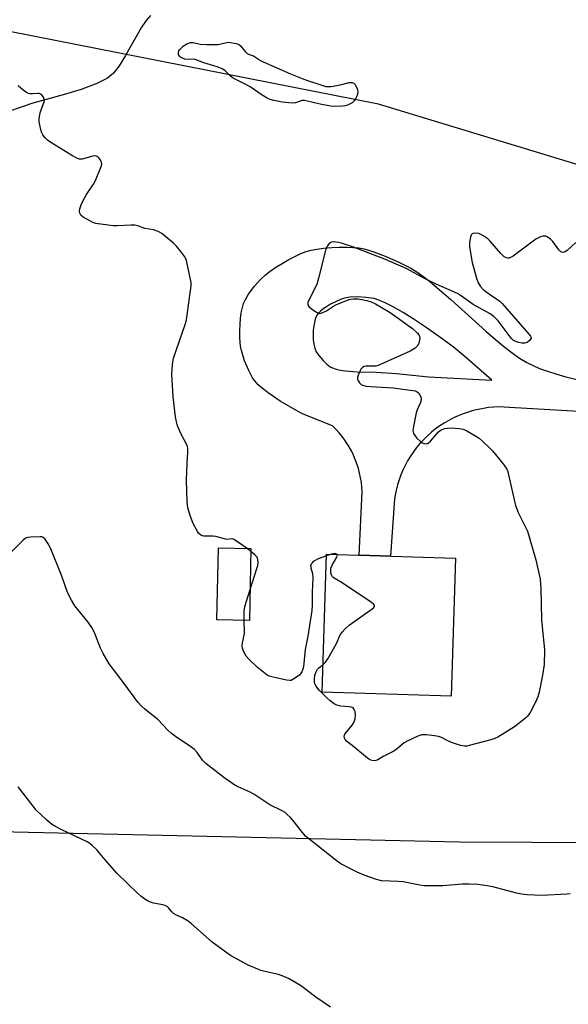
# Model space of a CAD drawing. Units: inches. Extents: x 1207769 to 1213770, y 541455 to 545456.
# Drawn here: x 1208608 to 1208803, y 542883 to 543233 of the extents above; entities that cross this region are included whole.
import ezdxf

# ---------------------------------------------------------------- set-up
doc = ezdxf.new("R2010")
doc.units = ezdxf.units.IN
doc.header["$MEASUREMENT"] = 0
for name, color, linetype in [('BLDG-Footprint', 5, 'Continuous'), ('HYDRO-Single Line Stream', 4, 'Continuous'), ('NTRL-Pasture Land', 2, 'Continuous'), ('NTRL-Trees', 3, 'Continuous'), ('TRANS-Driveway', 251, 'Continuous'), ('Undefined', 1, 'Continuous')]:
    doc.layers.add(name, color=color, linetype=linetype)

msp = doc.modelspace()

# ---------------------------------------------------------------- linework, layer by layer
at = {"layer": 'BLDG-Footprint'}
for points, elevation in [([(1208690.17, 543044.94), (1208689.63, 543019.45), (1208678.11, 543019.69), (1208678.64, 543045.18)], 400.29), ([(1208762.75, 543041.48), (1208761.21, 542992.56), (1208715.45, 542994), (1208716.99, 543042.92)], 400.81)]:
    msp.add_lwpolyline(points, close=True, dxfattribs=dict(at, elevation=elevation))
at = {"layer": 'HYDRO-Single Line Stream'}
msp.add_lwpolyline([(1208654.6, 543234.05), (1208652.97, 543232.3), (1208651.2, 543229.73), (1208645.75, 543219.84), (1208643.47, 543216.16), (1208641.46, 543213.64), (1208639.3, 543211.8), (1208635.52, 543209.9), (1208629.96, 543207.8), (1208623.55, 543205.89), (1208612.8, 543203.02), (1208600.31, 543198.66)], dxfattribs=at)
at = {"layer": 'NTRL-Pasture Land'}
msp.add_lwpolyline([(1208948.99, 542730.12), (1208955.16, 542534.38), (1208931.57, 542543.6), (1208785.71, 542619.86), (1208742.39, 542652.13), (1208636.38, 542791.51), (1208593.75, 542896.75), (1208592.88, 542918.67), (1208600.64, 542944.61), (1208764.13, 542940.95), (1208943.87, 542940.11)], close=True, dxfattribs=at)
at = {"layer": 'NTRL-Trees'}
msp.add_polyline3d([(1209233.63, 543086.24, 0), (1209061.82, 543103.35, 0), (1208735.46, 543202.62, 0), (1208450.77, 543258.8, 0), (1208410.98, 543266.65, 0), (1208263.18, 543291.06, 0), (1208222.05, 543264.14, 0), (1208177.81, 543247.51, 0), (1208172.03, 543247.94, 0), (1208166.56, 543249.02, 0), (1208154.78, 543253.16, 0), (1208062.57, 543285.53, 0), (1207997.07, 543314.11, 0), (1207980.48, 543319.86, 0), (1207965.2, 543323.58, 0), (1207861.82, 543340.04, 0), (1207817.81, 543347.38, 0), (1207787.68, 543352.4, 0), (1207784.93, 543353.07, 0), (1207768.89, 543356.96, 0), (1207768.96, 544605.24, 0)], dxfattribs=at)
at = {"layer": 'TRANS-Driveway'}
msp.add_polyline3d([(1208892.22, 543088.56, 0), (1208781.89, 543095.04, 0), (1208780.03, 543095.15, 0), (1208778.16, 543095.17, 0), (1208776.3, 543095.1, 0), (1208774.44, 543094.94, 0), (1208772.59, 543094.68, 0), (1208770.76, 543094.34, 0), (1208768.95, 543093.9, 0), (1208767.15, 543093.38, 0), (1208765.39, 543092.77, 0), (1208763.66, 543092.07, 0), (1208761.96, 543091.29, 0), (1208760.31, 543090.43, 0), (1208758.7, 543089.49, 0), (1208757.14, 543088.46, 0), (1208755.63, 543087.37, 0), (1208754.17, 543086.2, 0), (1208754.06, 543086.1, 0), (1208752.67, 543084.86, 0), (1208751.34, 543083.55, 0), (1208750.08, 543082.17, 0), (1208748.89, 543080.74, 0), (1208747.77, 543079.25, 0), (1208746.72, 543077.7, 0), (1208745.75, 543076.11, 0), (1208744.86, 543074.47, 0), (1208744.05, 543072.79, 0), (1208743.33, 543071.07, 0), (1208742.69, 543069.31, 0), (1208742.14, 543067.53, 0), (1208741.67, 543065.72, 0), (1208741.3, 543063.9, 0), (1208741.09, 543062.62, 0), (1208739.68, 543042.2, 0), (1208728.57, 543042.55, 0), (1208729.62, 543065.09, 0), (1208729.51, 543066.76, 0), (1208729.33, 543068.43, 0), (1208729.06, 543070.09, 0), (1208728.71, 543071.74, 0), (1208728.28, 543073.36, 0), (1208727.77, 543074.96, 0), (1208727.19, 543076.54, 0), (1208726.52, 543078.08, 0), (1208725.79, 543079.59, 0), (1208724.98, 543081.06, 0), (1208724.1, 543082.49, 0), (1208723.5, 543083.37, 0), (1208722.51, 543084.73, 0), (1208721.45, 543086.04, 0), (1208720.33, 543087.29, 0), (1208719.14, 543088.48, 0), (1208709.87, 543092.18, 0), (1208707.8, 543093.1, 0), (1208706.05, 543093.99, 0), (1208700.52, 543097.25, 0), (1208696.24, 543100.17, 0), (1208694.25, 543101.75, 0), (1208692.78, 543103.08, 0), (1208691.55, 543104.41, 0), (1208690.78, 543105.46, 0), (1208689.38, 543108.06, 0), (1208687.95, 543111.58, 0), (1208686.86, 543115.19, 0), (1208686.53, 543116.71, 0), (1208686.34, 543118.07, 0), (1208686.22, 543119.96, 0), (1208686.2, 543122.15, 0), (1208686.3, 543124.51, 0), (1208686.48, 543126.56, 0), (1208686.76, 543128.57, 0), (1208687.15, 543130.44, 0), (1208687.57, 543131.84, 0), (1208688.07, 543133.05, 0), (1208689.36, 543135.18, 0), (1208691.37, 543137.87, 0), (1208693.59, 543140.39, 0), (1208695.39, 543142.1, 0), (1208697.04, 543143.38, 0), (1208699.02, 543144.75, 0), (1208701.23, 543146.13, 0), (1208703.56, 543147.47, 0), (1208705.93, 543148.68, 0), (1208707.92, 543149.58, 0), (1208709.8, 543150.3, 0), (1208711.51, 543150.8, 0), (1208713.57, 543151.21, 0), (1208715.95, 543151.53, 0), (1208718.87, 543151.78, 0), (1208721.55, 543151.9, 0), (1208724.21, 543151.89, 0), (1208726.43, 543151.79, 0), (1208728.48, 543151.58, 0), (1208730.28, 543151.25, 0), (1208733.72, 543150.24, 0), (1208738.32, 543148.48, 0), (1208742.87, 543146.45, 0), (1208746.87, 543144.38, 0), (1208748.97, 543143.07, 0), (1208751.16, 543141.53, 0), (1208753.45, 543139.78, 0), (1208756.1, 543137.6, 0), (1208761.01, 543133.32, 0), (1208773.43, 543122.07, 0), (1208776.92, 543119.06, 0), (1208779.73, 543116.75, 0), (1208782.79, 543114.41, 0), (1208785.47, 543112.55, 0), (1208788.05, 543110.97, 0), (1208790.26, 543109.85, 0), (1208792.55, 543108.87, 0), (1208795.33, 543107.87, 0), (1208798.33, 543106.91, 0), (1208801.84, 543105.93, 0), (1208809.73, 543104.01, 0)], dxfattribs=at)
msp.add_polyline3d([(1208730.97, 543134.07, 0), (1208727.93, 543134.24, 0), (1208725.32, 543134.14, 0), (1208723.4, 543133.79, 0), (1208721.88, 543133.27, 0), (1208720.15, 543132.53, 0), (1208718.34, 543131.6, 0), (1208716.94, 543130.76, 0), (1208715.66, 543129.86, 0), (1208714.82, 543129.16, 0), (1208713.92, 543128.2, 0), (1208713.46, 543127.48, 0), (1208712.99, 543126.32, 0), (1208712.56, 543124.58, 0), (1208712.29, 543122.59, 0), (1208712.21, 543120.85, 0), (1208712.27, 543119.12, 0), (1208712.47, 543117.47, 0), (1208712.83, 543115.99, 0), (1208713.36, 543114.77, 0), (1208714.25, 543113.44, 0), (1208715.77, 543111.64, 0), (1208717.08, 543110.36, 0), (1208718.28, 543109.46, 0), (1208719.14, 543109.03, 0), (1208720.4, 543108.6, 0), (1208721.84, 543108.27, 0), (1208723.74, 543107.98, 0), (1208727.82, 543107.66, 0), (1208734.55, 543107.5, 0), (1208741.74, 543107, 0), (1208753.1, 543105.82, 0), (1208775.6, 543104.73, 0), (1208766.13, 543112.99, 0), (1208761.88, 543116.47, 0), (1208757.2, 543119.95, 0), (1208751.97, 543123.64, 0), (1208747.67, 543126.5, 0), (1208744.14, 543128.65, 0), (1208740.35, 543130.79, 0), (1208737.74, 543132.15, 0), (1208735.53, 543133.11, 0), (1208733.84, 543133.63, 0)], close=True, dxfattribs=at)
at = {"layer": 'Undefined'}
for p, q in [((1208690.15, 543043.92, 400), (1208688.8, 543044.97, 400)), ((1208718.38, 543042.87, 400), (1208716.97, 543042.37, 400))]:
    msp.add_line(p, q, dxfattribs=at)
at = {"layer": 'Undefined', "elevation": 402}
msp.add_lwpolyline([(1208717.54, 543208.83), (1208718.68, 543208.91), (1208720.69, 543209.2), (1208721.84, 543209.42), (1208725.04, 543210.24), (1208725.59, 543210.31), (1208726.12, 543210.28), (1208726.61, 543210.04), (1208726.99, 543209.66), (1208727.72, 543208.41), (1208727.99, 543207.65), (1208728.08, 543207.17), (1208728, 543206.18), (1208727.64, 543205.17), (1208727.27, 543204.46), (1208726.74, 543203.75), (1208726.11, 543203.14), (1208725.42, 543202.69), (1208724.41, 543202.23), (1208723.59, 543202.04), (1208722.73, 543201.95), (1208719.84, 543201.83), (1208718.42, 543201.95), (1208714.75, 543202.64), (1208710.28, 543203.73), (1208709.18, 543203.92), (1208708.36, 543203.88), (1208705.97, 543203.09), (1208704.79, 543202.95), (1208701.26, 543203.35), (1208698.25, 543203.87), (1208696.96, 543204.29), (1208695.95, 543204.75), (1208694.2, 543205.84), (1208689.91, 543208.8), (1208687.93, 543209.87), (1208683.89, 543211.81), (1208682.91, 543212.53), (1208680.9, 543214.54), (1208679.98, 543215.14), (1208678.16, 543215.81), (1208673.5, 543217.22), (1208670.37, 543218.44), (1208669.63, 543218.55), (1208667.62, 543218.49), (1208666.77, 543218.63), (1208665.95, 543218.88), (1208665.21, 543219.25), (1208664.84, 543219.61), (1208664.51, 543220.29), (1208664.44, 543221.02), (1208664.62, 543221.5), (1208664.93, 543221.96), (1208666.16, 543223.22), (1208667.42, 543224.03), (1208668.74, 543224.45), (1208669.73, 543224.48), (1208672.16, 543223.89), (1208674.43, 543223.73), (1208678.43, 543223.76), (1208682.16, 543224.56), (1208684.99, 543224.14), (1208685.75, 543223.84), (1208686.31, 543223.42), (1208688.25, 543221.17), (1208688.86, 543220.63), (1208689.36, 543220.36), (1208691.09, 543219.72), (1208693.51, 543218.16), (1208694.46, 543217.65), (1208704.15, 543213.36), (1208708.34, 543211.69), (1208710.27, 543210.97), (1208715.29, 543209.32), (1208716.69, 543208.93)], close=True, dxfattribs=at)
at = {"layer": 'Undefined'}
for points, elevation in [([(1208688.8, 543044.97), (1208685.09, 543047.57), (1208683.87, 543048.24), (1208683.19, 543048.36), (1208681.73, 543048.2), (1208681.18, 543048.22), (1208677.72, 543049.17), (1208676.62, 543049.3), (1208673.45, 543049.38), (1208672.91, 543049.5), (1208672.27, 543049.81), (1208671.71, 543050.26), (1208671.2, 543050.95), (1208669.7, 543053.85), (1208668.73, 543056.33), (1208667.77, 543059.42), (1208667.57, 543061.47), (1208667.38, 543069.2), (1208667.53, 543075.28), (1208667.84, 543079.03), (1208667.82, 543080.41), (1208667.68, 543081.2), (1208667.49, 543081.73), (1208665.43, 543085.5), (1208664.18, 543088.51), (1208663.74, 543089.92), (1208663.47, 543091.69), (1208662.63, 543098.8), (1208662.08, 543106.78), (1208662.33, 543110.25), (1208662.69, 543112.54), (1208666.83, 543124.45), (1208667.31, 543126.09), (1208668.96, 543138.13), (1208668.96, 543139.3), (1208668.78, 543140.46), (1208667.28, 543147.12), (1208666.98, 543147.94), (1208666.7, 543148.45), (1208665.27, 543150.37), (1208663.75, 543152.22), (1208662.67, 543153.25), (1208658.52, 543156.69), (1208657.79, 543157.18), (1208656.71, 543157.66), (1208655.59, 543157.97), (1208652.58, 543158.5), (1208650.03, 543159.41), (1208649, 543159.66), (1208647.53, 543159.71), (1208642.78, 543159.46), (1208641.3, 543159.44), (1208639.54, 543159.64), (1208635.17, 543160.32), (1208634.06, 543160.65), (1208633.02, 543161.18), (1208630.73, 543162.54), (1208629.87, 543163.24), (1208629.52, 543163.92), (1208629.41, 543164.69), (1208629.52, 543165.51), (1208629.97, 543166.87), (1208630.59, 543168.21), (1208631.89, 543170.56), (1208634.35, 543174.23), (1208635.04, 543175.53), (1208637.11, 543180.47), (1208637.26, 543181.3), (1208637.13, 543182.06), (1208636.84, 543182.79), (1208636.4, 543183.46), (1208635.83, 543183.98), (1208635.19, 543184.23), (1208634.12, 543184.15), (1208630.28, 543183.12), (1208629.43, 543183.12), (1208628.64, 543183.38), (1208626.86, 543184.33), (1208619.21, 543189.02), (1208618, 543189.88), (1208617.22, 543190.65), (1208616.38, 543191.73), (1208615.89, 543192.72), (1208615.38, 543194.66), (1208615.09, 543196.35), (1208615.12, 543197.52), (1208615.45, 543199.59), (1208615.77, 543200.64), (1208616.73, 543203.05), (1208616.91, 543203.86), (1208616.86, 543204.37), (1208616.56, 543205.06), (1208616.11, 543205.69), (1208615.56, 543206.19), (1208615.12, 543206.37), (1208614.62, 543206.41), (1208612.7, 543206.27), (1208611.83, 543206.31), (1208611.27, 543206.41), (1208610.56, 543206.71), (1208609.39, 543207.56), (1208607.64, 543209.13)], 400), ([(1208805.35, 543153.51), (1208802.32, 543150.67), (1208801.41, 543150.05), (1208800.73, 543149.93), (1208800.07, 543150.18), (1208799.31, 543150.97), (1208797.21, 543153.87), (1208796.44, 543154.76), (1208795.26, 543155.58), (1208794.74, 543155.78), (1208794.21, 543155.83), (1208793.67, 543155.75), (1208792.85, 543155.49), (1208791.25, 543154.73), (1208783.22, 543148.73), (1208782.5, 543148.27), (1208781.76, 543148), (1208781.26, 543148.02), (1208780.76, 543148.15), (1208780.03, 543148.49), (1208779.58, 543148.81), (1208778.78, 543149.63), (1208775.01, 543154.06), (1208774.14, 543154.81), (1208772.72, 543155.82), (1208771.74, 543156.42), (1208770.95, 543156.72), (1208769.84, 543156.86), (1208768.83, 543156.72), (1208768.64, 543156.6), (1208768.33, 543156.24), (1208767.89, 543154.91), (1208767.64, 543153.45), (1208767.69, 543151.98), (1208768.58, 543146.47), (1208770.21, 543140.83), (1208770.8, 543139.18), (1208771.56, 543137.93), (1208772.54, 543136.86), (1208775.12, 543134.95), (1208778.43, 543132.66), (1208779.29, 543131.93), (1208788.85, 543120.94), (1208789.31, 543120.28), (1208789.49, 543119.84), (1208789.51, 543119.63), (1208789.37, 543119.23), (1208788.89, 543118.66), (1208788.25, 543118.17), (1208787.77, 543117.94), (1208787.27, 543117.84), (1208786.2, 543117.86), (1208785.12, 543118.05), (1208784.09, 543118.38), (1208783.21, 543118.86), (1208782.64, 543119.35), (1208782.06, 543120.02), (1208777.83, 543125.75), (1208776.34, 543127.32), (1208774.99, 543128.23), (1208769.04, 543131.53), (1208764.89, 543134.52), (1208763.48, 543135.4), (1208755.83, 543138.75), (1208752.16, 543140.58), (1208745.19, 543144.31), (1208737.95, 543147.5), (1208726.56, 543151.88), (1208722.67, 543153.2), (1208721.25, 543153.51), (1208719.33, 543153.74), (1208718.73, 543153.69), (1208718.09, 543153.29), (1208717.23, 543152.21), (1208716.77, 543151.14), (1208714.15, 543140.84), (1208713.5, 543138.63), (1208710.96, 543133.52), (1208710.4, 543132.19), (1208710.34, 543131.46), (1208710.7, 543130.86), (1208711.52, 543130.13), (1208713.15, 543128.93), (1208713.86, 543128.53), (1208714.61, 543128.39), (1208715.64, 543128.67), (1208716.94, 543129.28), (1208717.7, 543129.72), (1208719.5, 543130.97), (1208720.25, 543131.37), (1208723.42, 543132.72), (1208725.04, 543133.3), (1208726.39, 543133.51), (1208728.03, 543133.53), (1208729.47, 543133.35), (1208731.22, 543132.98), (1208732.81, 543132.46), (1208734.33, 543131.8), (1208739.52, 543128.7), (1208747.5, 543123.05), (1208749.23, 543121.41), (1208749.77, 543120.74), (1208749.99, 543120.26), (1208750.05, 543119.74), (1208749.95, 543118.92), (1208749.66, 543117.81), (1208749.34, 543117.03), (1208749.01, 543116.59), (1208748.37, 543116.02), (1208746.63, 543114.92), (1208735.26, 543109.89), (1208734.43, 543109.66), (1208733.87, 543109.61), (1208731, 543109.65), (1208730.29, 543109.49), (1208729.7, 543109.17), (1208729.19, 543108.55), (1208728.79, 543107.81), (1208728.21, 543106.49), (1208727.98, 543105.7), (1208728, 543104.93), (1208728.21, 543104.45), (1208728.68, 543103.76), (1208729.28, 543103.17), (1208729.74, 543102.9), (1208731.08, 543102.57), (1208732.53, 543102.42), (1208740.56, 543101.94), (1208747.56, 543101.06), (1208748.36, 543100.9), (1208749.08, 543100.6), (1208749.69, 543100.03), (1208750.3, 543099.07), (1208750.55, 543098.29), (1208750.53, 543097.79), (1208750.25, 543096.78), (1208749.16, 543094.2), (1208748.81, 543093.1), (1208747.77, 543088.25), (1208747.64, 543086.83), (1208747.87, 543085.77), (1208748.25, 543085.03), (1208749, 543084.16), (1208750.26, 543082.95), (1208750.94, 543082.45), (1208751.64, 543082.18), (1208752.34, 543082.13), (1208753.01, 543082.34), (1208753.83, 543083.06), (1208755.92, 543085.54), (1208756.73, 543086.37), (1208757.66, 543087.01), (1208758.99, 543087.54), (1208759.83, 543087.7), (1208761.02, 543087.72), (1208764, 543087.54), (1208765.45, 543087.31), (1208766.78, 543086.7), (1208770.13, 543084.75), (1208771.1, 543084.07), (1208772.43, 543082.91), (1208774.79, 543080.7), (1208775.8, 543079.62), (1208779.95, 543074.53), (1208780.94, 543073.08), (1208781.24, 543072.27), (1208781.54, 543071.15), (1208783.97, 543060.2), (1208784.91, 543057.73), (1208787.48, 543052.79), (1208788.2, 543051.06), (1208791.21, 543040.95), (1208792.69, 543034.06), (1208793, 543030.67), (1208793.24, 543019.72), (1208793.65, 543014.72), (1208794.19, 543010.34), (1208794.29, 543008.87), (1208794.2, 543003.86), (1208793.53, 543000)], 400), ([(1208642.94, 543000), (1208639.88, 543004.08), (1208637.82, 543007.7), (1208636.88, 543009.56), (1208634.86, 543014.79), (1208633.97, 543016.56), (1208632.4, 543018.86), (1208627.69, 543024.62), (1208626.5, 543026.58), (1208625.13, 543029.4), (1208623.09, 543035.17), (1208619.21, 543044.82), (1208618.3, 543046.6), (1208617.04, 543048.42), (1208616.47, 543048.9), (1208615.98, 543049.06), (1208615.43, 543049.13), (1208611.95, 543049.01), (1208611.11, 543048.9), (1208610.58, 543048.73), (1208610.11, 543048.46), (1208609.45, 543047.91), (1208605.05, 543043.54)], 398), ([(1208689.86, 543030.41), (1208692.3, 543037.85), (1208692.6, 543038.98), (1208692.72, 543040.05), (1208692.65, 543041.1), (1208692.33, 543041.85), (1208691.59, 543042.68), (1208690.15, 543043.92)], 400), ([(1208716.97, 543042.37), (1208714.03, 543041.26), (1208712.73, 543040.64), (1208712.29, 543040.31), (1208711.76, 543039.75), (1208711.49, 543039.34), (1208711.34, 543038.9), (1208711.4, 543038.12), (1208711.97, 543036.06), (1208712.11, 543034.69), (1208711.89, 543029.45), (1208711.93, 543025.03), (1208711.81, 543022.97), (1208710.39, 543013.81), (1208709.44, 543009.18), (1208708.78, 543003.01), (1208708.57, 543002.19), (1208708.17, 543001.26), (1208707.71, 543000.44), (1208707.34, 543000)], 400), ([(1208715.76, 543003.77), (1208716.59, 543004.6), (1208717.4, 543005.84), (1208720.46, 543011.31), (1208721.84, 543014.36), (1208722.47, 543015.29), (1208723.5, 543016.34), (1208725.04, 543017.73), (1208733.15, 543023.58), (1208733.75, 543024.09), (1208734.03, 543024.6), (1208733.98, 543024.77), (1208733.73, 543025.11), (1208732.87, 543025.77), (1208722.49, 543032.77), (1208719.71, 543034.43), (1208719.08, 543034.94), (1208718.74, 543035.61), (1208718.56, 543036.37), (1208718.47, 543037.17), (1208718.51, 543037.96), (1208718.94, 543039.03), (1208720.62, 543041.87), (1208720.81, 543042.34), (1208720.84, 543042.8)], 400), ([(1208720.84, 543042.8), (1208720.69, 543043), (1208720.07, 543043.15), (1208719.27, 543043.1), (1208718.38, 543042.87)], 400), ([(1208687.81, 543019.48), (1208687.82, 543022.86), (1208687.97, 543024.27), (1208688.44, 543025.98), (1208689.86, 543030.41)], 400), ([(1208695.88, 543000), (1208692.44, 543002.82), (1208689.57, 543005.53), (1208688.45, 543006.81), (1208687.56, 543008.52), (1208687.19, 543009.55), (1208687.08, 543010.35), (1208687.19, 543011.44), (1208687.79, 543014.2), (1208687.91, 543015.05), (1208687.81, 543019.48)], 400), ([(1208712.8, 543000), (1208713.25, 543001.23), (1208713.83, 543002.17), (1208714.26, 543002.59), (1208715.76, 543003.77)], 400), ([(1208803.41, 542922.42), (1208802.23, 542922.32), (1208793.29, 542921.9), (1208788.09, 542922.11), (1208786.07, 542922.34), (1208784.34, 542922.72), (1208775.98, 542924.92), (1208773.99, 542925.27), (1208770.59, 542925.7), (1208767.56, 542925.88), (1208765.09, 542925.89), (1208758.23, 542925.34), (1208751.56, 542925.33), (1208750.12, 542925.5), (1208744.17, 542926.7), (1208742.4, 542926.86), (1208736.42, 542927.11), (1208734.72, 542927.54), (1208730.27, 542929.08), (1208727.87, 542930.12), (1208725.23, 542931.38), (1208722.07, 542933.1), (1208720.83, 542933.91), (1208710.65, 542941.93), (1208709.58, 542942.96), (1208707.97, 542944.74), (1208705.47, 542947.94), (1208704.15, 542949.47), (1208703.17, 542950.53), (1208702.33, 542951.25), (1208700.99, 542952.02), (1208696.84, 542954), (1208691.22, 542957.86), (1208689.88, 542958.52), (1208685.63, 542960.35), (1208684.41, 542960.99), (1208680.51, 542963.67), (1208674.15, 542968.73), (1208672.97, 542969.92), (1208671.12, 542972.56), (1208670.11, 542973.61), (1208668.5, 542974.89), (1208663.39, 542978.32), (1208661.97, 542979.36), (1208660.73, 542980.54), (1208657.31, 542984.18), (1208652.42, 542988.04), (1208651.34, 542988.99), (1208650.04, 542990.5), (1208645.17, 542997.1), (1208642.94, 543000)], 398), ([(1208707.34, 543000), (1208705.01, 542998.43), (1208704.4, 542998.17), (1208703.97, 542998.09), (1208702.82, 542998.24), (1208698.08, 542999.32), (1208696.61, 542999.71), (1208695.88, 543000)], 400), ([(1208793.53, 543000), (1208792.38, 542993.97), (1208791.96, 542992.28), (1208790.96, 542990.16), (1208789.31, 542987.04), (1208788.7, 542986.05), (1208788.14, 542985.4), (1208787.49, 542984.8), (1208783.62, 542981.65), (1208777.69, 542977.97), (1208776.63, 542977.51), (1208775.23, 542977.1), (1208767.57, 542975.07), (1208766.72, 542974.88), (1208765.88, 542974.81), (1208764.45, 542975.09), (1208761.62, 542976.05), (1208760.27, 542976.61), (1208757.73, 542977.86), (1208756.67, 542978.24), (1208755.26, 542978.48), (1208752.4, 542978.82), (1208750.72, 542978.84), (1208749.33, 542978.4), (1208745.55, 542976.65), (1208744.55, 542976.02), (1208741.54, 542973.57), (1208740.57, 542972.9), (1208737.35, 542971.24), (1208735.21, 542970.02), (1208734.46, 542969.73), (1208733.69, 542969.65), (1208732.68, 542969.84), (1208732.18, 542970.09), (1208731.46, 542970.58), (1208726.67, 542974.62), (1208724.11, 542976.59), (1208723.55, 542977.19), (1208723.31, 542977.66), (1208723.22, 542978.4), (1208723.52, 542979.11), (1208726.09, 542982.29), (1208726.57, 542983.04), (1208726.95, 542983.83), (1208727.16, 542984.66), (1208727.24, 542986.08), (1208727.13, 542987.19), (1208726.84, 542987.87), (1208726.38, 542988.38), (1208725.74, 542988.69), (1208724.97, 542988.81), (1208722.01, 542989.03), (1208720.69, 542989.35), (1208719.69, 542989.83), (1208718.31, 542990.92), (1208717.01, 542992.11), (1208714.51, 542994.6), (1208713.74, 542995.47), (1208713.25, 542996.17), (1208712.86, 542996.93), (1208712.72, 542997.51), (1208712.69, 542998.6), (1208712.8, 543000)], 400), ([(1208718.41, 542882.19), (1208713.23, 542885.78), (1208707.7, 542889.94), (1208703.44, 542892.38), (1208701.88, 542893.13), (1208699.95, 542893.8), (1208695.05, 542894.88), (1208693.66, 542895.26), (1208692.58, 542895.66), (1208689.17, 542897.18), (1208682.97, 542900.61), (1208681.27, 542901.73), (1208676.38, 542905.31), (1208669.1, 542911.8), (1208667.97, 542912.73), (1208665.93, 542913.95), (1208663.57, 542914.95), (1208662.73, 542915.48), (1208662.15, 542916.06), (1208661.04, 542917.4), (1208660.42, 542917.98), (1208659.76, 542918.32), (1208658.98, 542918.56), (1208655.59, 542919.18), (1208654.5, 542919.45), (1208653.73, 542919.79), (1208652.53, 542920.55), (1208651.16, 542921.56), (1208650.06, 542922.53), (1208642.71, 542929.62), (1208638.43, 542934.53), (1208635.53, 542938.1), (1208633.93, 542939.64), (1208633.06, 542940.31), (1208632.08, 542940.9), (1208623.15, 542945.16), (1208620.64, 542946.45), (1208619.45, 542947.21), (1208617.69, 542948.75), (1208614.05, 542952.17), (1208612.91, 542953.55), (1208607.61, 542960.4)], 396)]:
    msp.add_lwpolyline(points, dxfattribs=dict(at, elevation=elevation))

doc.saveas('drawing.dxf')
